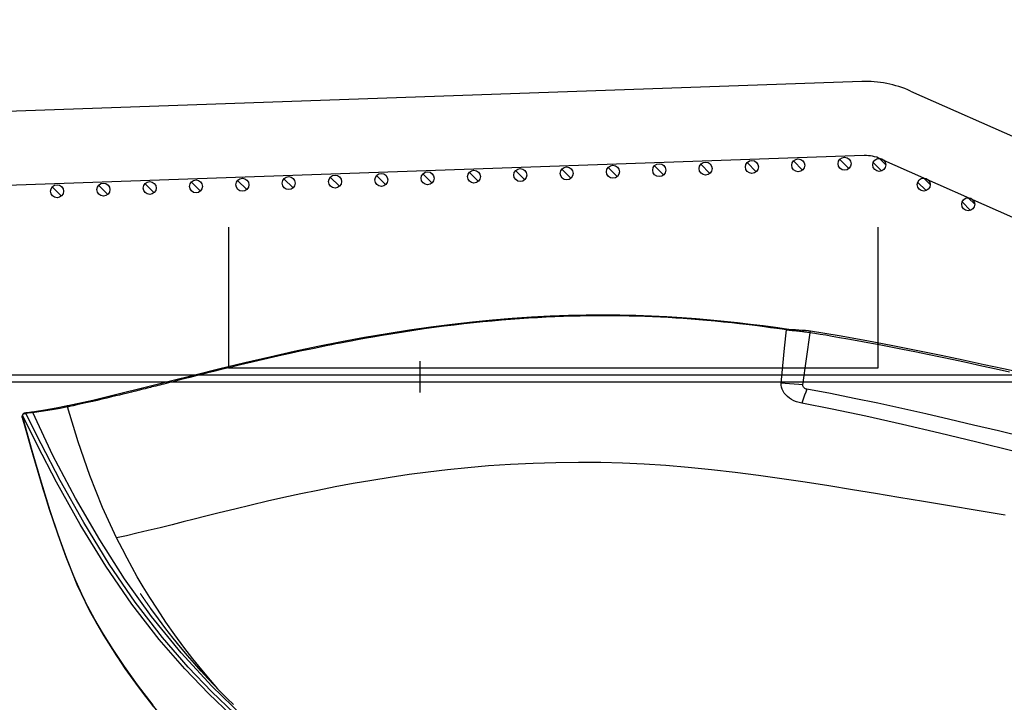
# Model space of a CAD drawing. Units: millimetres. Extents: x 9552 to 47621, y -14193 to 115980.
# Drawn here: x 33850 to 34063, y 111750 to 111898 of the extents above; entities that cross this region are included whole.
import ezdxf

# ---------------------------------------------------------------- set-up
doc = ezdxf.new("R2010")
doc.units = ezdxf.units.MM
doc.linetypes.add('TRATTOPUNTO', pattern=[25.4, 12.7, -6.35, 0, -6.35])
for name, color, linetype in [('0139190_0GR_main_view_BL17', 7, 'Continuous'), ('A', 2, 'TRATTOPUNTO'), ('CAMPITURE', 6, 'Continuous'), ('DISEGNO', 2, 'Continuous'), ('Q', 4, 'Continuous')]:
    doc.layers.add(name, color=color, linetype=linetype)
doc.styles.get("Standard").update_dxf_attribs({"font": 'txt.shx'})
doc.dimstyles.new('ISO-25', dxfattribs={"dimtxt": 2.5, "dimasz": 2.5, "dimexe": 1.25, "dimexo": 0.625, "dimtad": 1, "dimtxsty": 'Standard', "dimcen": 2.5, "dimadec": 0, "dimazin": 0, "dimtfac": 1, "dimtmove": 0, "dimatfit": 3, "dimfxl": 1, "dimarcsym": 0})

# ---------------------------------------------------------------- blocks, each defined once
blk = doc.blocks.new('*D108')
at = {"layer": 'Defpoints', "color": 0, "transparency": 16777216}
for p in [(43913.32, 112119.01), (30625.32, 111622.52), (43913.32, 111611.19)]:
    blk.add_point(p, dxfattribs=at)
at = {"layer": 'Q', "color": 0, "lineweight": -2, "transparency": 16777216}
for p, q in [((30625.32, 111635.02), (30625.32, 112144.01)), ((43913.32, 111623.69), (43913.32, 112144.01)), ((30675.32, 112119.01), (43863.32, 112119.01))]:
    blk.add_line(p, q, dxfattribs=at)
at = {"layer": 'Q', "color": 0, "transparency": 16777216}
for points in [[(30675.32, 112127.34), (30675.32, 112110.68), (30625.32, 112119.01)], [(43863.32, 112127.34), (43863.32, 112110.68), (43913.32, 112119.01)]]:
    blk.add_solid(points, dxfattribs=at)
at = {"layer": 'Q', "color": 0, "transparency": 16777216, "insert": (37269.32, 112156.51), "char_height": 50, "attachment_point": 5}
blk.add_mtext('13288', dxfattribs=at)
blk = doc.blocks.new('CONVOGLIATORE LATO')
for p, q in [((622, 190), (1479, 190)), ((622, 188.5), (1479, 188.5))]:
    blk.add_line(p, q)
at = {"layer": 'A'}
blk.add_line((755.28, 186.2), (755.28, 192.95), dxfattribs=at)
blk = doc.blocks.new('griglia')
at = {"layer": 'CAMPITURE'}
h = blk.add_hatch(dxfattribs=at)
h.set_pattern_fill('ANSI31', color=256, scale=0.5, style=0)
h.set_pattern_definition([(45.00278, (-245.6496, -771.0167), (-1.1225865, 1.1224776), [])])
h.paths.add_polyline_path([(44.79, 372.55), (45.15, 373.42, 0.011573), (45.16, 373.49, 1), (42.36, 373.49, 0.686248)])
h = blk.add_hatch(dxfattribs=at)
h.set_pattern_fill('ANSI31', color=256, scale=0.5, style=0)
h.set_pattern_definition([(45.00278, (-245.3003, -781.0206), (-1.1225865, 1.1224776), [])])
h.paths.add_polyline_path([(45.14, 362.54), (45.5, 363.42, 0.011573), (45.51, 363.48, 1), (42.71, 363.48, 0.686248)])
h = blk.add_hatch(dxfattribs=at)
h.set_pattern_fill('ANSI31', color=256, scale=0.5, style=0)
h.set_pattern_definition([(45.00278, (-244.951, -791.0245), (-1.1225865, 1.1224776), [])])
h.paths.add_polyline_path([(45.49, 352.54), (45.85, 353.42, 0.011573), (45.85, 353.48, 1), (43.05, 353.48, 0.686248)])
h = blk.add_hatch(dxfattribs=at)
h.set_pattern_fill('ANSI31', color=256, scale=0.5, style=0)
h.set_pattern_definition([(45.00278, (-244.6016, -801.0284), (-1.1225865, 1.1224776), [])])
h.paths.add_polyline_path([(45.84, 342.54), (46.2, 343.41, 0.011573), (46.2, 343.48, 1), (43.4, 343.48, 0.686248)])
h = blk.add_hatch(dxfattribs=at)
h.set_pattern_fill('ANSI31', color=256, scale=0.5, style=0)
h.set_pattern_definition([(45.00278, (-244.2522, -811.0323), (-1.1225865, 1.1224776), [])])
h.paths.add_polyline_path([(46.19, 332.53), (46.55, 333.41, 0.011573), (46.55, 333.47, 1), (43.75, 333.47, 0.686248)])
h = blk.add_hatch(dxfattribs=at)
h.set_pattern_fill('ANSI31', color=256, scale=0.5, style=0)
h.set_pattern_definition([(45.00278, (-243.9029, -821.0362), (-1.1225865, 1.1224776), [])])
h.paths.add_polyline_path([(46.54, 322.53), (46.9, 323.4, 0.011573), (46.9, 323.47, 1), (44.1, 323.47, 0.686248)])
h = blk.add_hatch(dxfattribs=at)
h.set_pattern_fill('ANSI31', color=256, scale=0.5, style=0)
h.set_pattern_definition([(45.00278, (-243.5536, -831.0401), (-1.1225865, 1.1224776), [])])
h.paths.add_polyline_path([(46.89, 312.52), (47.25, 313.4, 0.011573), (47.25, 313.46, 1), (44.45, 313.46, 0.686248)])
h = blk.add_hatch(dxfattribs=at)
h.set_pattern_fill('ANSI31', color=256, scale=0.5, style=0)
h.set_pattern_definition([(45.00278, (-243.2042, -841.044), (-1.1225865, 1.1224776), [])])
h.paths.add_polyline_path([(47.24, 302.52), (47.6, 303.4, 0.011573), (47.6, 303.46, 1), (44.8, 303.46, 0.686248)])
h = blk.add_hatch(dxfattribs=at)
h.set_pattern_fill('ANSI31', color=256, scale=0.5, style=0)
h.set_pattern_definition([(45.00278, (-242.8549, -851.0479), (-1.1225865, 1.1224776), [])])
h.paths.add_polyline_path([(47.59, 292.52), (47.95, 293.39, 0.011573), (47.95, 293.46, 1), (45.15, 293.46, 0.686248)])
h = blk.add_hatch(dxfattribs=at)
h.set_pattern_fill('ANSI31', color=256, scale=0.5, style=0)
h.set_pattern_definition([(45.00278, (-242.5055, -861.0518), (-1.1225865, 1.1224776), [])])
h.paths.add_polyline_path([(47.94, 282.51), (48.3, 283.39, 0.011573), (48.3, 283.45, 1), (45.5, 283.45, 0.686248)])
h = blk.add_hatch(dxfattribs=at)
h.set_pattern_fill('ANSI31', color=256, scale=0.5, style=0)
h.set_pattern_definition([(45.00278, (-242.1562, -871.0557), (-1.1225865, 1.1224776), [])])
h.paths.add_polyline_path([(48.29, 272.51), (48.65, 273.38, 0.011573), (48.65, 273.45, 1), (45.85, 273.45, 0.686248)])
h = blk.add_hatch(dxfattribs=at)
h.set_pattern_fill('ANSI31', color=256, scale=0.5, style=0)
h.set_pattern_definition([(45.00278, (-241.8068, -881.0596), (-1.1225865, 1.1224776), [])])
h.paths.add_polyline_path([(48.64, 262.51), (49, 263.38, 0.011573), (49, 263.44, 1), (46.2, 263.44, 0.686248)])
h = blk.add_hatch(dxfattribs=at)
h.set_pattern_fill('ANSI31', color=256, scale=0.5, style=0)
h.set_pattern_definition([(45.00278, (-241.4575, -891.0635), (-1.1225865, 1.1224776), [])])
h.paths.add_polyline_path([(48.99, 252.5), (49.35, 253.38, 0.011573), (49.35, 253.44, 1), (46.55, 253.44, 0.686248)])
h = blk.add_hatch(dxfattribs=at)
h.set_pattern_fill('ANSI31', color=256, scale=0.5, style=0)
h.set_pattern_definition([(45.00278, (-241.1081, -901.0674), (-1.1225865, 1.1224776), [])])
h.paths.add_polyline_path([(49.33, 242.5), (49.7, 243.37, 0.011573), (49.7, 243.44, 1), (46.9, 243.44, 0.686248)])
h = blk.add_hatch(dxfattribs=at)
h.set_pattern_fill('ANSI31', color=256, scale=0.5, style=0)
h.set_pattern_definition([(45.00278, (-240.7588, -911.0713), (-1.1225865, 1.1224776), [])])
h.paths.add_polyline_path([(49.68, 232.49), (50.04, 233.37, 0.011573), (50.05, 233.43, 1), (47.25, 233.43, 0.686248)])
h = blk.add_hatch(dxfattribs=at)
h.set_pattern_fill('ANSI31', color=256, scale=0.5, style=0)
h.set_pattern_definition([(45.00278, (-240.4095, -921.0752), (-1.1225865, 1.1224776), [])])
h.paths.add_polyline_path([(50.03, 222.49), (50.39, 223.36, 0.011573), (50.4, 223.43, 1), (47.6, 223.43, 0.686248)])
h = blk.add_hatch(dxfattribs=at)
h.set_pattern_fill('ANSI31', color=256, scale=0.5, style=0)
h.set_pattern_definition([(45.00278, (-240.0601, -931.0791), (-1.1225865, 1.1224776), [])])
h.paths.add_polyline_path([(50.38, 212.49), (50.74, 213.36, 0.011573), (50.75, 213.43, 1), (47.95, 213.43, 0.686248)])
h = blk.add_hatch(dxfattribs=at)
h.set_pattern_fill('ANSI31', color=256, scale=0.5, style=0)
h.set_pattern_definition([(45.00278, (-239.7108, -941.083), (-1.1225865, 1.1224776), [])])
h.paths.add_polyline_path([(50.73, 202.48), (51.09, 203.36, 0.011573), (51.09, 203.42, 1), (48.29, 203.42, 0.686248)])
h = blk.add_hatch(dxfattribs=at)
h.set_pattern_fill('ANSI31', color=256, scale=0.5, style=0)
h.set_pattern_definition([(45, (-240.0084, -948.575), (-1.122532, 1.122532), [])])
h.paths.add_polyline_path([(50.49, 194.98), (50.85, 195.85, 0.011573), (50.85, 195.92, 1), (48.05, 195.92, 0.686248)])
h = blk.add_hatch(dxfattribs=at)
h.set_pattern_fill('ANSI31', color=256, scale=0.5, style=0)
h.set_pattern_definition([(45, (-244.2642, -958.1739), (-1.122532, 1.122532), [])])
h.paths.add_polyline_path([(46.23, 185.38), (46.6, 186.25, 0.011573), (46.6, 186.32, 1), (43.8, 186.32, 0.686248)])
h = blk.add_hatch(dxfattribs=at)
h.set_pattern_fill('ANSI31', color=256, scale=0.5, style=0)
h.set_pattern_definition([(45, (-248.52, -967.7728), (-1.122532, 1.122532), [])])
h.paths.add_polyline_path([(41.98, 175.78), (42.34, 176.65, 0.011573), (42.34, 176.72, 1), (39.54, 176.72, 0.686248)])
at = {"layer": 'DISEGNO'}
for p, q in [((67.43, 199.72), (60.35, 402.5)), ((51.44, 199.16), (44.42, 399.94)), ((50.75, 195.64), (4.63, 91.59)), ((65.38, 189.15), (12.55, 69.99))]:
    blk.add_line(p, q, dxfattribs=at)
for centre in [(43.76, 373.49), (44.11, 363.48), (44.45, 353.48), (44.8, 343.48), (45.15, 333.47), (45.5, 323.47), (45.85, 313.46), (46.2, 303.46), (46.55, 293.46), (46.9, 283.45), (47.25, 273.45), (47.6, 263.44), (47.95, 253.44), (48.3, 243.44), (48.65, 233.43), (49, 223.43), (49.35, 213.43), (49.69, 203.42), (49.45, 195.92), (45.2, 186.32), (40.94, 176.72)]:
    blk.add_circle(centre, 1.4, dxfattribs=at)
for radius in [8, 24]:
    blk.add_arc((43.44, 198.88), radius, 336.0919, 2, dxfattribs=at)
blk = doc.blocks.new('0139190_0GR_MAIN_VIEW_BL17', base_point=(46.68, 89.853))
at = {"layer": '0139190_0GR_main_view_BL17', "color": 7, "linetype": 'Continuous'}
for p, q in [((29.752, 91.806), (29.752, 91.806)), ((32.539, 91.412), (29.835, 91.796)), ((29.647, 90.564), (29.647, 90.564)), ((29.688, 90.563), (29.688, 90.559)), ((33.623, 53.314), (33.623, 53.314)), ((33.642, 53.222), (33.642, 53.222)), ((33.659, 53.295), (33.649, 53.277)), ((33.674, 53.311), (33.659, 53.295)), ((33.963, 51.595), (33.969, 51.554)), ((33.969, 51.554), (33.973, 51.524)), ((33.941, 51.52), (33.941, 51.52)), ((33.952, 51.44), (33.952, 51.44)), ((33.973, 51.524), (33.974, 51.514)), ((33.974, 51.514), (33.983, 51.444)), ((33.999, 51.08), (33.999, 51.08)), ((34.011, 51.1), (34.012, 51.124)), ((34.012, 51.124), (34.018, 51.148)), ((34.037, 51.028), (34.024, 51.05)), ((34.248, 51.042), (34.118, 50.978)), ((34.077, 50.981), (34.077, 50.981)), ((34.098, 50.977), (34.077, 50.981)), ((34.118, 50.978), (34.098, 50.977)), ((34.118, 50.978), (34.134, 50.972)), ((34.134, 50.972), (34.151, 50.966)), ((34.162, 50.963), (34.151, 50.966)), ((34.16, 50.956), (34.16, 50.956)), ((34.222, 50.964), (34.191, 50.955)), ((34.275, 50.979), (34.222, 50.964)), ((34.224, 50.956), (34.224, 50.956))]:
    blk.add_line(p, q, dxfattribs=at)
at = {"layer": '0139190_0GR_main_view_BL17', "color": 4, "linetype": 'Continuous'}
for p, q in [((29.648, 90.568), (29.647, 90.564)), ((33.93, 51.59), (33.941, 51.52)), ((33.941, 51.52), (33.943, 51.501)), ((33.985, 51.194), (33.991, 51.145)), ((33.991, 51.145), (33.999, 51.08)), ((34.112, 50.969), (34.115, 50.968)), ((34.115, 50.968), (34.118, 50.967)), ((34.118, 50.967), (34.123, 50.966)), ((34.118, 50.967), (34.129, 50.965)), ((34.123, 50.966), (34.154, 50.957)), ((34.129, 50.965), (34.151, 50.966)), ((34.154, 50.957), (34.16, 50.956)), ((34.165, 50.954), (34.16, 50.956)), ((34.189, 50.952), (34.165, 50.954))]:
    blk.add_line(p, q, dxfattribs=at)
at = {"layer": '0139190_0GR_main_view_BL17', "color": 7, "linetype": 'Continuous'}
for points in [[(39.283, 101.908), (39.046, 100.455), (38.808, 99.025), (38.58, 97.668), (38.367, 96.399), (38.164, 95.185), (37.966, 93.982), (37.771, 92.765), (37.581, 91.536), (37.401, 90.321), (37.235, 89.12), (37.08, 87.912), (36.938, 86.684), (36.816, 85.474), (36.719, 84.315), (36.646, 83.192), (36.594, 82.075), (36.563, 80.944), (36.553, 79.792), (36.566, 78.619), (36.601, 77.432), (36.659, 76.258), (36.736, 75.127), (36.828, 74.046), (36.934, 73.005), (37.053, 71.994), (37.183, 71.007), (37.326, 70.035), (37.481, 69.07), (37.647, 68.111), (37.821, 67.176), (37.999, 66.273), (38.183, 65.392), (38.372, 64.524), (38.567, 63.67), (38.767, 62.819), (38.972, 61.969), (39.168, 61.17), (39.343, 60.471), (39.495, 59.867), (39.636, 59.305), (39.782, 58.724), (39.937, 58.1), (40.088, 57.48), (40.226, 56.899), (40.35, 56.358), (40.461, 55.851)], [(31.878, 102.132), (31.725, 101.444), (31.559, 100.688), (31.398, 99.947), (31.245, 99.233), (31.1, 98.546), (30.961, 97.877), (30.827, 97.223), (30.7, 96.588), (30.579, 95.971), (30.463, 95.371), (30.353, 94.787), (30.252, 94.234), (30.165, 93.749), (30.09, 93.322), (30.025, 92.944), (29.968, 92.608), (29.918, 92.308), (29.874, 92.039), (29.835, 91.796)], [(35.634, 104.508), (35.26, 102.959), (34.922, 101.557), (34.615, 100.268), (34.324, 99.027), (34.04, 97.792), (33.762, 96.552), (33.491, 95.306), (33.233, 94.07), (32.99, 92.844), (32.762, 91.622)], [(36.501, 104.435), (35.992, 102.386), (35.507, 100.428), (35.039, 98.503), (34.584, 96.576), (34.16, 94.686), (33.794, 92.943), (33.488, 91.357)], [(29.835, 91.796), (29.829, 91.757), (29.823, 91.716), (29.818, 91.673), (29.812, 91.628), (29.806, 91.579), (29.799, 91.526), (29.793, 91.467), (29.786, 91.402), (29.778, 91.33), (29.769, 91.252), (29.761, 91.171), (29.752, 91.092), (29.744, 91.015), (29.736, 90.944), (29.729, 90.879), (29.722, 90.821), (29.716, 90.77), (29.71, 90.723), (29.705, 90.679), (29.699, 90.639), (29.694, 90.6), (29.688, 90.563)], [(29.835, 91.796), (29.807, 91.8), (29.783, 91.803), (29.766, 91.805), (29.756, 91.806), (29.752, 91.806)], [(32.539, 91.412), (32.515, 91.203), (32.499, 90.97), (32.485, 90.725), (32.467, 90.498), (32.442, 90.299)], [(33.488, 91.357), (33.457, 91.221), (33.414, 91.086), (33.36, 90.957), (33.296, 90.836), (33.222, 90.723), (33.14, 90.621), (33.052, 90.531), (32.957, 90.454), (32.857, 90.391), (32.755, 90.344), (32.65, 90.313), (32.545, 90.297), (32.442, 90.299)], [(32.762, 91.622), (32.753, 91.591), (32.739, 91.558), (32.719, 91.523), (32.691, 91.487), (32.657, 91.456), (32.623, 91.432), (32.592, 91.418), (32.563, 91.412), (32.539, 91.412)], [(32.762, 91.622), (32.909, 91.568), (33.073, 91.509), (33.232, 91.451), (33.371, 91.401), (33.488, 91.357)], [(29.688, 90.559), (29.673, 90.454), (29.656, 90.339), (29.638, 90.213), (29.618, 90.071), (29.596, 89.912), (29.572, 89.733), (29.545, 89.536), (29.516, 89.316), (29.485, 89.071), (29.45, 88.796), (29.412, 88.486), (29.371, 88.134), (29.327, 87.734), (29.281, 87.304), (29.238, 86.872), (29.198, 86.448), (29.162, 86.032), (29.129, 85.623), (29.1, 85.221), (29.074, 84.826), (29.05, 84.43), (29.029, 84.032), (29.011, 83.631), (28.995, 83.227), (28.982, 82.821), (28.972, 82.411), (28.965, 81.997), (28.96, 81.584), (28.959, 81.167), (28.96, 80.743), (28.965, 80.313), (28.972, 79.88), (28.982, 79.445), (28.996, 79.006), (29.013, 78.561), (29.033, 78.113), (29.057, 77.659), (29.084, 77.2), (29.115, 76.736), (29.149, 76.269), (29.187, 75.797), (29.229, 75.318), (29.275, 74.832), (29.325, 74.341), (29.379, 73.844), (29.438, 73.339), (29.501, 72.829), (29.568, 72.311), (29.64, 71.785), (29.717, 71.253), (29.799, 70.712), (29.886, 70.163), (29.976, 69.616), (30.06, 69.126), (30.136, 68.701), (30.203, 68.329), (30.264, 68), (30.32, 67.708), (30.37, 67.448), (30.415, 67.216), (30.457, 67.004), (30.499, 66.791), (30.547, 66.556), (30.594, 66.326), (30.643, 66.09), (30.698, 65.826), (30.76, 65.532), (30.83, 65.207), (30.909, 64.845), (31, 64.436), (31.103, 63.977), (31.222, 63.46), (31.359, 62.874), (31.503, 62.267), (31.631, 61.736), (31.744, 61.273), (31.844, 60.867), (31.933, 60.507), (32.013, 60.186), (32.085, 59.9), (32.149, 59.643), (32.208, 59.411), (32.26, 59.201), (32.308, 59.012), (32.352, 58.839), (32.391, 58.683), (32.427, 58.54), (32.46, 58.41), (32.49, 58.293), (32.517, 58.186), (32.543, 58.083), (32.569, 57.979), (32.595, 57.874), (32.621, 57.771), (32.644, 57.68), (32.665, 57.598), (32.685, 57.515), (32.708, 57.426), (32.733, 57.327), (32.758, 57.224), (32.782, 57.13), (32.804, 57.039), (32.828, 56.946), (32.853, 56.845), (32.88, 56.734), (32.911, 56.612), (32.943, 56.48), (32.979, 56.335), (33.018, 56.178), (33.06, 56.003), (33.108, 55.807), (33.161, 55.588), (33.218, 55.347), (33.281, 55.082), (33.339, 54.832), (33.39, 54.613), (33.434, 54.419), (33.472, 54.251), (33.505, 54.099), (33.539, 53.949), (33.574, 53.785), (33.613, 53.603), (33.655, 53.404)], [(29.688, 90.563), (29.673, 90.564), (29.66, 90.565), (29.652, 90.565), (29.648, 90.565), (29.647, 90.564)], [(32.442, 90.299), (31.545, 90.384), (30.627, 90.472), (29.688, 90.563)], [(49.704, 62.399), (48.149, 60.784), (46.423, 59.193), (44.537, 57.66), (42.588, 56.264), (40.565, 54.985), (38.4, 53.712), (36.19, 52.536), (33.974, 51.514)], [(49.549, 61.946), (48.446, 60.792), (47.153, 59.55), (45.622, 58.219), (43.797, 56.802), (41.832, 55.457), (39.672, 54.143), (37.483, 52.922), (35.59, 51.935), (34.018, 51.148)], [(49.654, 61.792), (48.55, 60.635), (47.255, 59.389), (45.722, 58.054), (43.895, 56.632), (41.928, 55.283), (39.765, 53.963), (37.573, 52.734), (35.681, 51.748), (34.248, 51.042)], [(49.122, 57.735), (48.08, 56.934), (47.125, 56.252), (46.248, 55.668), (45.442, 55.164), (44.699, 54.727), (44.013, 54.353), (43.327, 54.018)], [(48.28, 61.088), (47.84, 60.708), (47.298, 60.258), (46.725, 59.802), (46.121, 59.34), (45.485, 58.874), (44.821, 58.406), (44.161, 57.961), (43.55, 57.567), (42.995, 57.225), (42.48, 56.922), (41.989, 56.646), (41.514, 56.389), (41.048, 56.146)], [(41.048, 56.146), (40.754, 55.997), (40.461, 55.851)], [(40.461, 55.851), (38.884, 55.124), (37.228, 54.458), (35.492, 53.854), (33.674, 53.311)], [(43.327, 54.018), (43.294, 54.001), (42.45, 53.629), (41.458, 53.233), (40.307, 52.815), (38.991, 52.376), (37.517, 51.92), (35.881, 51.439), (34.275, 50.979)], [(33.655, 53.404), (33.64, 53.387), (33.63, 53.369), (33.623, 53.349), (33.621, 53.33), (33.623, 53.314)], [(33.649, 53.277), (33.642, 53.257), (33.64, 53.237), (33.642, 53.222)], [(33.655, 53.404), (33.665, 53.358), (33.674, 53.311)], [(33.674, 53.311), (33.751, 52.923), (33.824, 52.509), (33.895, 52.067), (33.963, 51.595)], [(33.963, 51.595), (33.951, 51.577), (33.943, 51.557), (33.94, 51.536), (33.941, 51.52)], [(33.954, 51.475), (33.951, 51.455), (33.952, 51.44)], [(33.974, 51.514), (33.962, 51.495), (33.954, 51.475)], [(33.983, 51.444), (33.99, 51.391), (34.005, 51.269), (34.018, 51.148)], [(34.018, 51.148), (34.007, 51.13), (34, 51.11), (33.998, 51.09), (33.999, 51.08)], [(34.024, 51.05), (34.015, 51.075), (34.011, 51.1)], [(34.073, 50.994), (34.054, 51.009), (34.037, 51.028)], [(34.118, 50.978), (34.095, 50.983), (34.073, 50.994)], [(34.16, 50.956), (34.171, 50.954), (34.191, 50.955)], [(34.191, 50.955), (34.171, 50.961), (34.162, 50.963)], [(34.224, 50.956), (34.21, 50.954), (34.191, 50.955)]]:
    blk.add_lwpolyline(points, dxfattribs=at)
at = {"layer": '0139190_0GR_main_view_BL17', "color": 4, "linetype": 'Continuous'}
for points in [[(32.656, 106.039), (32.489, 105.301), (32.309, 104.502), (32.12, 103.661), (31.92, 102.769), (31.71, 101.821), (31.489, 100.811), (31.256, 99.733), (31.015, 98.589), (30.766, 97.375), (30.511, 96.089), (30.254, 94.728), (29.998, 93.293), (29.752, 91.806)], [(29.752, 91.806), (29.739, 91.712), (29.722, 91.552), (29.71, 91.384), (29.7, 91.21), (29.691, 91.034), (29.679, 90.86), (29.663, 90.69), (29.648, 90.568)], [(29.647, 90.564), (29.567, 89.997), (29.482, 89.366), (29.4, 88.71), (29.32, 88.034), (29.245, 87.339), (29.175, 86.624), (29.111, 85.889), (29.055, 85.136), (29.007, 84.365), (28.969, 83.575), (28.941, 82.765), (28.924, 81.931), (28.919, 81.072), (28.926, 80.185), (28.947, 79.269), (28.982, 78.325), (29.033, 77.352), (29.1, 76.355), (29.184, 75.335), (29.286, 74.295), (29.406, 73.233), (29.545, 72.143), (29.705, 71.023), (29.886, 69.873), (30.087, 68.699), (30.31, 67.502), (30.552, 66.284), (30.814, 65.044), (31.096, 63.782), (31.394, 62.501), (31.707, 61.204), (32.032, 59.896), (32.363, 58.58), (32.696, 57.259), (33.023, 55.936), (33.337, 54.614), (33.623, 53.314)], [(49.097, 61.907), (48.782, 61.585), (48.453, 61.257), (48.109, 60.922), (47.749, 60.582), (47.372, 60.235), (46.975, 59.881), (46.559, 59.521), (46.12, 59.154), (45.658, 58.78), (45.171, 58.399), (44.659, 58.012), (44.124, 57.623)], [(34.224, 50.956), (36.076, 51.486), (37.919, 52.031), (39.688, 52.592), (41.348, 53.176), (42.873, 53.793), (44.24, 54.448), (45.451, 55.141), (46.578, 55.85), (47.625, 56.565), (48.586, 57.272), (49.461, 57.962)], [(49.221, 57.784), (48.178, 56.982), (47.222, 56.3), (46.343, 55.715), (45.535, 55.211), (44.792, 54.772), (44.102, 54.395), (43.38, 54.041), (42.533, 53.666), (41.538, 53.268), (40.384, 52.849), (39.066, 52.411), (37.591, 51.955), (35.957, 51.477), (34.27, 50.997)], [(44.124, 57.623), (44.109, 57.612), (44.093, 57.601), (44.078, 57.591), (44.063, 57.58), (44.048, 57.569), (44.033, 57.559), (44.019, 57.548), (44.004, 57.538), (43.99, 57.528), (43.976, 57.518), (43.961, 57.508), (43.948, 57.498), (43.934, 57.488), (43.92, 57.478), (43.906, 57.469), (43.893, 57.459), (43.88, 57.45), (43.866, 57.441), (43.853, 57.432), (43.84, 57.423), (43.828, 57.414), (43.815, 57.405), (43.802, 57.396), (43.79, 57.387), (43.777, 57.379), (43.765, 57.37), (43.753, 57.362), (43.741, 57.353), (43.729, 57.345), (43.717, 57.337), (43.706, 57.329), (43.694, 57.321), (43.683, 57.313), (43.671, 57.305), (43.66, 57.297), (43.649, 57.29), (43.638, 57.282), (43.627, 57.274), (43.616, 57.267), (43.605, 57.259), (43.594, 57.252), (43.584, 57.245), (43.573, 57.238), (43.563, 57.231), (43.553, 57.224), (43.543, 57.217), (43.533, 57.21), (43.524, 57.204), (43.514, 57.197), (43.505, 57.191), (43.496, 57.185), (43.487, 57.179), (43.479, 57.173), (43.47, 57.168), (43.462, 57.162), (43.454, 57.157), (43.447, 57.152), (43.44, 57.147), (43.433, 57.142), (43.426, 57.138), (43.419, 57.133), (43.413, 57.129), (43.407, 57.125), (43.402, 57.121), (43.396, 57.118), (43.391, 57.114), (43.386, 57.111), (43.382, 57.108), (43.378, 57.105), (43.374, 57.102), (43.37, 57.1), (43.367, 57.098), (43.364, 57.096), (43.362, 57.094), (43.36, 57.093), (43.359, 57.093), (43.359, 57.092)], [(33.623, 53.314), (33.628, 53.291), (33.637, 53.247), (33.642, 53.222)], [(33.642, 53.222), (33.743, 52.707), (33.845, 52.126), (33.93, 51.59)], [(33.943, 51.501), (33.949, 51.462), (33.952, 51.44)], [(33.952, 51.44), (33.968, 51.326), (33.985, 51.194)], [(33.999, 51.08), (34.003, 51.059), (34.012, 51.038), (34.025, 51.019), (34.041, 51.003), (34.059, 50.99), (34.077, 50.981)], [(34.077, 50.981), (34.082, 50.98), (34.109, 50.97), (34.112, 50.969)], [(34.224, 50.956), (34.212, 50.953), (34.189, 50.952)]]:
    blk.add_lwpolyline(points, dxfattribs=at)
blk = doc.blocks.new('A$C3C546EDC')
at = {"layer": '0139190_0GR_main_view_BL17', "rotation": 270}
blk.add_blockref('0139190_0GR_MAIN_VIEW_BL17', (18.119, -50.034), dxfattribs=at)

msp = doc.modelspace()

# ---------------------------------------------------------------- linework, layer by layer
msp.add_lwpolyline([(33895.156, 111852.993), (33895.156, 111822.612), (34035.483, 111822.612), (34035.483, 111852.993)])

# ---------------------------------------------------------------- block references
at = {"xscale": 4.166666666671517, "yscale": 4.166666666664241, "zscale": 4.166666666666853}
msp.add_blockref('A$C3C546EDC', (33937.208, 111968.477), dxfattribs=at)
at = {"rotation": 90}
msp.add_blockref('griglia', (34231.648, 111816.984), dxfattribs=at)
msp.add_blockref('CONVOGLIATORE LATO', (33181.317, 111631.112))

# ---------------------------------------------------------------- dimensions: what is measured, and where the dimension line sits
at = {"layer": 'Q'}
dim = msp.add_linear_dim(base=(43913.317, 112119.011), p1=(30625.318, 111622.519), p2=(43913.317, 111611.189), dimstyle='ISO-25', override={"dimscale": 20}, dxfattribs=at)
dim.commit()
dim.dimension.update_dxf_attribs({"geometry": '*D108', "text_midpoint": (37269.318, 112156.511)})

doc.saveas('drawing.dxf')
